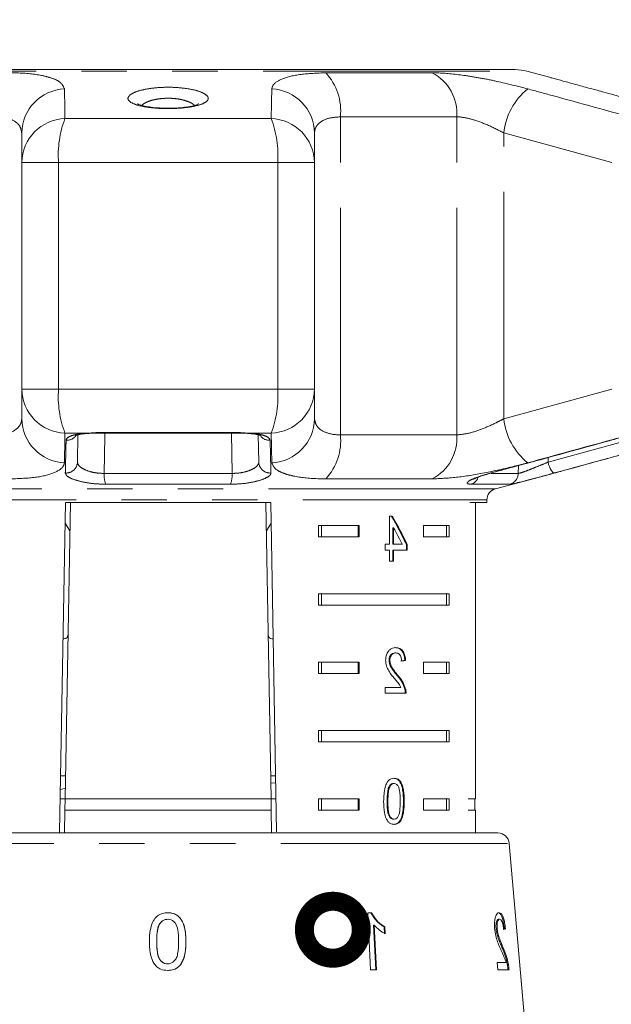
# Model space of a CAD drawing. Units: millimetres. Extents: x 2168 to 3549, y 1975 to 2999.
# Drawn here: x 2591 to 2606, y 2670 to 2694 of the extents above; entities that cross this region are included whole.
import ezdxf
from ezdxf import colors
from ezdxf.entities.mleader import LeaderData, LeaderLine
from ezdxf.math import Vec2, Vec3

# ---------------------------------------------------------------- set-up
doc = ezdxf.new("R2010")
doc.units = ezdxf.units.MM
doc.linetypes.add('PHANTOM', pattern=[12.7, 6.35, -1.27, 1.27, -1.27, 1.27, -1.27])
doc.styles.add('style1', font='isocpeur.ttf', dxfattribs={"oblique": 15, "height": 3})

# ---------------------------------------------------------------- blocks, each defined once
blk = doc.blocks.new('Клапан балансировочный ручной Chimberio')
at = {"color": 7, "linetype": 'Continuous', "lineweight": 15}
for p, q in [((17.688, 58.288), (17.016, 58.108)), ((37.444, 58.331), (18.018, 58.331)), ((23.633, 55.73), (23.633, 56.561)), ((31.829, 56.561), (31.829, 55.73)), ((23.633, 49.395), (23.633, 55.73)), ((31.829, 55.73), (31.829, 49.395)), ((23.633, 48.563), (23.633, 49.395)), ((31.829, 49.395), (31.829, 48.563)), ((15.334, 47.963), (15.628, 47.882)), ((25.207, 48.112), (25.194, 47.349)), ((25.722, 48.164), (29.74, 48.164)), ((25.722, 48.164), (25.723, 48.164)), ((30.269, 47.349), (30.255, 48.112)), ((17.018, 47.016), (18.57, 46.601)), ((18.806, 46.293), (18.806, 46.219)), ((18.806, 46.219), (19.282, 46.219)), ((19.125, 46.219), (19.125, 37.931)), ((24.694, 37.01), (24.855, 46.219)), ((24.994, 46.219), (24.849, 37.931)), ((24.855, 46.219), (30.607, 46.219)), ((30.468, 46.219), (30.613, 37.931)), ((30.607, 46.219), (30.768, 36.996)), ((21.536, 45.84), (21.455, 45.84)), ((21.536, 45.055), (21.536, 45.84)), ((19.863, 45.581), (20.583, 45.581)), ((19.863, 45.581), (19.863, 45.262)), ((19.942, 45.581), (19.942, 45.262)), ((20.583, 45.581), (20.583, 45.262)), ((21.42, 45.514), (21.42, 45.055)), ((21.442, 45.514), (21.42, 45.514)), ((21.442, 45.514), (21.442, 45.055)), ((22.387, 45.581), (23.518, 45.581)), ((22.387, 45.262), (22.387, 45.581)), ((22.409, 45.262), (22.409, 45.581)), ((23.439, 45.581), (23.439, 45.262)), ((23.518, 45.581), (23.518, 45.262)), ((24.845, 45.646), (24.98, 45.425)), ((30.482, 45.425), (30.617, 45.646)), ((20.583, 45.262), (19.863, 45.262)), ((23.518, 45.262), (22.387, 45.262)), ((21.039, 45.055), (21.039, 44.892)), ((21.062, 45.055), (21.039, 45.055)), ((21.062, 45.055), (21.062, 44.892)), ((21.42, 45.055), (21.174, 45.055)), ((21.442, 45.055), (21.42, 45.055)), ((21.655, 45.055), (21.536, 45.055)), ((21.655, 44.892), (21.655, 45.055)), ((21.039, 44.892), (21.42, 44.892)), ((21.42, 44.892), (21.42, 44.581)), ((21.442, 44.892), (21.42, 44.892)), ((21.442, 44.892), (21.442, 44.581)), ((21.536, 44.581), (21.536, 44.892)), ((21.536, 44.892), (21.655, 44.892)), ((21.42, 44.581), (21.536, 44.581)), ((19.863, 43.669), (23.518, 43.669)), ((19.863, 43.669), (19.863, 43.35)), ((19.942, 43.669), (19.942, 43.35)), ((23.439, 43.35), (23.439, 43.669)), ((23.518, 43.35), (23.518, 43.669)), ((23.518, 43.35), (19.863, 43.35)), ((21.381, 42.013), (21.359, 42.013)), ((19.863, 41.756), (20.583, 41.756)), ((19.863, 41.756), (19.863, 41.437)), ((19.942, 41.756), (19.942, 41.437)), ((20.583, 41.756), (20.583, 41.437)), ((21.104, 41.8), (21.082, 41.8)), ((21.546, 41.807), (21.524, 41.807)), ((22.387, 41.756), (23.518, 41.756)), ((22.387, 41.437), (22.387, 41.756)), ((22.409, 41.437), (22.409, 41.756)), ((23.439, 41.756), (23.439, 41.437)), ((23.518, 41.756), (23.518, 41.437)), ((20.583, 41.437), (19.863, 41.437)), ((21.305, 41.362), (21.282, 41.362)), ((23.518, 41.437), (22.387, 41.437)), ((21.654, 41.048), (21.213, 41.048)), ((21.654, 40.885), (21.654, 41.048)), ((21.071, 40.885), (21.654, 40.885)), ((21.105, 40.998), (21.082, 40.998)), ((19.863, 39.844), (23.518, 39.844)), ((19.863, 39.844), (19.863, 39.525)), ((19.942, 39.844), (19.942, 39.525)), ((23.439, 39.525), (23.439, 39.844)), ((23.518, 39.525), (23.518, 39.844)), ((23.518, 39.525), (19.863, 39.525)), ((24.86, 38.569), (24.722, 38.569)), ((30.741, 38.569), (30.602, 38.569)), ((21.424, 38.359), (21.402, 38.359)), ((24.718, 38.366), (24.857, 38.382)), ((30.747, 38.191), (30.608, 38.231)), ((19.333, 37.931), (19.125, 37.931)), ((19.141, 37.931), (19.141, 37.612)), ((19.863, 37.931), (20.583, 37.931)), ((19.863, 37.931), (19.863, 37.612)), ((19.942, 37.931), (19.942, 37.612)), ((20.583, 37.931), (20.583, 37.612)), ((21.144, 37.86), (21.122, 37.86)), ((22.387, 37.931), (23.518, 37.931)), ((22.387, 37.612), (22.387, 37.931)), ((22.409, 37.612), (22.409, 37.931)), ((23.439, 37.612), (23.439, 37.931)), ((23.518, 37.612), (23.518, 37.931)), ((24.849, 37.931), (24.711, 37.931)), ((24.844, 37.612), (24.849, 37.931)), ((30.613, 37.931), (24.849, 37.931)), ((30.752, 37.931), (30.613, 37.931)), ((30.613, 37.931), (30.619, 37.612)), ((19.125, 37.612), (19.125, 36.975)), ((19.335, 37.612), (19.125, 37.612)), ((20.583, 37.612), (19.863, 37.612)), ((23.518, 37.612), (22.387, 37.612)), ((24.844, 37.612), (24.833, 37.001)), ((30.619, 37.612), (24.844, 37.612)), ((30.619, 37.612), (30.629, 36.989)), ((21.228, 37.338), (21.206, 37.338)), ((21.426, 37.362), (21.403, 37.362)), ((18.5, 36.975), (22.285, 36.975)), ((22.285, 36.975), (36.962, 36.975)), ((18.183, 36.684), (17.372, 27.412)), ((22.143, 34.744), (22.036, 34.744)), ((18.481, 34.56), (18.45, 34.56)), ((27.741, 34.56), (27.741, 34.56)), ((18.318, 34.294), (18.288, 34.294)), ((18.551, 34.302), (18.52, 34.302)), ((21.665, 34.345), (21.655, 34.157)), ((21.684, 34.345), (21.665, 34.345)), ((21.674, 34.157), (21.684, 34.345)), ((21.959, 34.392), (21.895, 33.15)), ((21.914, 33.15), (21.978, 34.392)), ((21.978, 34.392), (21.959, 34.392)), ((27.232, 33.936), (27.232, 33.936)), ((18.372, 33.746), (18.342, 33.746)), ((18.518, 33.354), (18.273, 33.354)), ((18.501, 33.15), (18.518, 33.354)), ((18.187, 33.15), (18.501, 33.15)), ((18.235, 33.292), (18.205, 33.292)), ((21.895, 33.15), (22.061, 33.15)), ((27.387, 33.283), (27.387, 33.283)), ((27.743, 33.313), (27.743, 33.313))]:
    blk.add_line(p, q, dxfattribs=at)
at = {"color": 8, "linetype": 'PHANTOM', "lineweight": 0}
for p, q in [((37.774, 58.288), (17.688, 58.288)), ((20.337, 58.243), (23.318, 58.243)), ((22.909, 57.011), (19.653, 57.011)), ((19.653, 48.113), (19.653, 57.011)), ((22.909, 48.113), (22.909, 57.011)), ((30.618, 56.961), (24.845, 56.961)), ((18.336, 56.561), (15.314, 55.73)), ((18.336, 48.563), (18.336, 56.561)), ((23.633, 55.73), (24.663, 55.73)), ((24.663, 55.73), (24.663, 49.395)), ((30.8, 55.73), (24.663, 55.73)), ((30.8, 49.395), (30.8, 55.73)), ((31.829, 55.73), (30.8, 55.73)), ((15.314, 49.395), (18.336, 48.563)), ((23.633, 49.395), (24.663, 49.395)), ((30.8, 49.395), (24.663, 49.395)), ((31.829, 49.395), (30.8, 49.395)), ((14.127, 48.164), (17.096, 47.349)), ((19.653, 48.113), (22.909, 48.113)), ((25.438, 48.163), (24.845, 48.163)), ((25.438, 48.163), (25.709, 48.178)), ((25.709, 48.178), (29.753, 48.178)), ((25.959, 48.164), (25.941, 47.034)), ((29.753, 48.178), (30.024, 48.163)), ((30.618, 48.163), (30.024, 48.163)), ((17.096, 47.349), (17.094, 47.48)), ((17.926, 47.253), (17.929, 47.034)), ((17.929, 47.034), (18.685, 47.034)), ((18.679, 47.047), (18.693, 47.047)), ((23.318, 46.882), (20.337, 46.882)), ((25.941, 47.034), (29.521, 47.034)), ((19.243, 46.732), (18.163, 46.732)), ((18.57, 46.601), (36.892, 46.601)), ((29.478, 46.732), (25.984, 46.732)), ((36.656, 46.293), (18.806, 46.293)), ((21.601, 37.86), (21.578, 37.86)), ((37.279, 36.684), (18.183, 36.684)), ((28.05, 33.936), (28.05, 33.936))]:
    blk.add_line(p, q, dxfattribs=at)
at = {"color": 8, "linetype": 'PHANTOM', "lineweight": 0, "flags": 128}
for points in [[(25.438, 48.163), (25.468, 48.153), (25.477, 48.153)], [(25.709, 48.178), (25.719, 48.164), (25.722, 48.164)], [(29.521, 47.034), (29.504, 48.069), (29.503, 48.164)], [(29.753, 48.178), (29.743, 48.164), (29.74, 48.164)], [(30.024, 48.163), (29.994, 48.153), (29.984, 48.153)], [(17.096, 47.349), (17.078, 47.287), (17.057, 47.228), (17.034, 47.174), (17.009, 47.127), (16.983, 47.09), (16.959, 47.064), (16.935, 47.049), (16.915, 47.047)]]:
    blk.add_lwpolyline(points, dxfattribs=at)
at = {"const_width": 0.531}
blk.add_lwpolyline([(22.323, 34.268, 1), (23.917, 34.268, 1)], format="xyb", close=True, dxfattribs=at)
at = {"color": 7, "linetype": 'Continuous', "lineweight": 15, "flags": 128}
blk.add_lwpolyline([(22.061, 33.15), (22.072, 33.354), (22.143, 34.744)], dxfattribs=at)
at = {"color": 7, "linetype": 'Continuous', "lineweight": 15}
for centre, radius, start, end in [((18.018, 57.056), 1.275, 90, 105), ((18.487, 46.293), 0.319, 0, 75), ((18.5, 36.656), 0.319, 90, 175)]:
    blk.add_arc(centre, radius, start, end, dxfattribs=at)
at = {"color": 8, "linetype": 'PHANTOM', "lineweight": 0}
for centre, radius, start, end in [((20.923, 57.111), 1.274, 117.3671, 184.5199), ((24.453, 57.183), 1.553, 136.9607, 186.3429), ((16.512, 56.363), 1.835, 6.1857, 51.1555), ((24.885, 56.542), 1.252, 92.627, 179.1272), ((30.577, 56.542), 1.252, 0.8728, 87.373), ((24.885, 55.71), 1.252, 91.8526, 179.0897), ((27.546, 55.933), 2.891, 159.1623, 184.0301), ((27.916, 55.933), 2.891, 355.9699, 20.8377), ((30.577, 55.71), 1.252, 0.9103, 88.1474), ((24.885, 49.414), 1.252, 180.9103, 268.1474), ((27.546, 49.191), 2.891, 175.9699, 200.8377), ((27.916, 49.191), 2.891, 339.1623, 4.0301), ((30.577, 49.414), 1.252, 271.8526, 359.0897), ((16.512, 48.761), 1.835, 308.8445, 353.8143), ((24.885, 48.582), 1.252, 180.8728, 267.373), ((30.577, 48.582), 1.252, 272.627, 359.1272), ((20.923, 48.013), 1.274, 175.4801, 242.6329), ((24.453, 47.942), 1.553, 173.6571, 223.0393), ((24.892, 48.284), 0.323, 266.8127, 319.7686), ((30.57, 48.283), 0.322, 218.7275, 273.2428), ((24.879, 47.36), 0.314, 265.1828, 357.9984), ((30.583, 47.36), 0.314, 182.0016, 274.8172), ((18.247, 47.039), 0.318, 180.8284, 254.6855), ((19.338, 47.014), 0.297, 196.9886, 251.422), ((26.691, 46.986), 0.752, 176.3348, 199.7663), ((28.771, 46.986), 0.752, 340.2337, 3.6652)]:
    blk.add_arc(centre, radius, start, end, dxfattribs=at)
at = {"color": 7, "linetype": 'Continuous', "lineweight": 15}
for centre, major_axis, ratio, start_param, end_param in [((27.731, 45.777), (7.757, 11.165), 0.395346, 1.833442, 1.901248), ((27.731, 45.777), (7.729, 11.125), 0.395346, 1.833423, 1.901472), ((27.731, 45.515), (7.757, 11.164), 0.39535, 1.83895, 1.878624), ((27.731, 41.751), (8.925, -0.634), 0.070357, 3.876812, 3.895147), ((27.731, 41.751), (8.893, -0.632), 0.070357, 3.876614, 3.895015), ((27.757, 34.23), (9.762, -0.302), 0.095104, 3.390205, 3.411167), ((27.757, 34.23), (9.73, -0.301), 0.095104, 3.390018, 3.399274)]:
    blk.add_ellipse(centre, major_axis=major_axis, ratio=ratio, start_param=start_param, end_param=end_param, dxfattribs=at)
at = {"color": 8, "linetype": 'PHANTOM', "lineweight": 0}
for points, knots in [([(17.663, 57.793), (17.949, 57.866), (18.38, 57.977), (18.971, 58.095), (19.538, 58.189), (20.005, 58.238), (20.277, 58.242), (20.337, 58.243)], [0, 0, 0, 0, 0.303425, 0.457645, 0.611861, 0.913025, 1, 1, 1, 1]), ([(23.318, 58.243), (23.564, 58.234), (24.054, 58.216), (24.564, 58.083), (24.799, 57.93), (24.821, 57.826), (24.828, 57.793)], [0, 0, 0, 0, 0.288696, 0.574271, 0.863721, 1, 1, 1, 1]), ([(30.635, 57.793), (30.665, 57.866), (30.711, 57.977), (30.974, 58.095), (31.315, 58.189), (31.729, 58.238), (32.068, 58.242), (32.145, 58.243)], [0, 0, 0, 0, 0.303425, 0.457645, 0.611861, 0.913025, 1, 1, 1, 1]), ([(14.631, 56.961), (15.414, 57.177), (16.424, 57.455), (17.435, 57.731), (17.663, 57.793)], [0, 0, 0, 0, 0.77538, 1, 1, 1, 1]), ([(24.828, 57.793), (24.833, 57.579), (24.839, 57.302), (24.844, 57.024), (24.845, 56.961)], [0, 0, 0, 0, 0.775381, 1, 1, 1, 1]), ([(28.789, 57.628), (28.817, 57.6), (28.878, 57.537), (28.825, 57.438), (28.646, 57.348), (28.356, 57.281), (28, 57.244), (27.621, 57.238), (27.259, 57.261), (26.949, 57.313), (26.752, 57.377), (26.627, 57.455), (26.587, 57.544), (26.678, 57.649), (26.896, 57.742), (27.212, 57.809), (27.582, 57.842), (27.958, 57.838), (28.305, 57.8), (28.591, 57.733), (28.733, 57.67), (28.783, 57.633), (28.789, 57.628)], [0, 0, 0, 0, 0.046934, 0.103148, 0.159341, 0.214432, 0.267926, 0.320026, 0.371426, 0.423003, 0.475547, 0.507585, 0.56376, 0.619921, 0.676219, 0.731459, 0.784757, 0.836253, 0.887061, 0.938579, 0.991784, 1, 1, 1, 1]), ([(30.618, 56.961), (30.621, 57.177), (30.626, 57.455), (30.633, 57.731), (30.635, 57.793)], [0, 0, 0, 0, 0.77538, 1, 1, 1, 1]), ([(28.482, 57.32), (28.477, 57.325), (28.458, 57.346), (28.411, 57.381), (28.359, 57.409), (28.301, 57.435), (28.239, 57.459), (28.133, 57.488), (28.016, 57.511), (27.892, 57.526), (27.762, 57.532), (27.63, 57.53), (27.498, 57.519), (27.371, 57.498), (27.253, 57.468), (27.149, 57.431), (27.063, 57.388), (27.011, 57.354), (26.995, 57.335), (26.993, 57.332)], [0, 0, 0, 0, 0.021752, 0.090819, 0.16164, 0.162388, 0.228772, 0.296934, 0.361543, 0.428038, 0.493053, 0.560147, 0.627679, 0.697467, 0.768359, 0.841542, 0.914833, 0.990299, 1, 1, 1, 1]), ([(19.653, 57.011), (19.624, 57.01), (19.491, 57.006), (19.191, 56.941), (18.755, 56.778), (18.477, 56.634), (18.336, 56.561)], [0, 0, 0, 0, 0.082328, 0.371653, 0.681065, 1, 1, 1, 1]), ([(23.633, 56.561), (23.63, 56.594), (23.621, 56.696), (23.514, 56.847), (23.271, 56.983), (23.029, 57.002), (22.909, 57.011)], [0, 0, 0, 0, 0.14425, 0.443471, 0.725512, 1, 1, 1, 1]), ([(32.553, 57.011), (32.516, 57.01), (32.35, 57.006), (32.092, 56.941), (31.87, 56.778), (31.843, 56.634), (31.829, 56.561)], [0, 0, 0, 0, 0.082328, 0.371653, 0.681065, 1, 1, 1, 1]), ([(18.336, 48.563), (18.398, 48.53), (18.59, 48.428), (18.929, 48.277), (19.333, 48.141), (19.548, 48.123), (19.653, 48.113)], [0, 0, 0, 0, 0.14425, 0.443471, 0.725512, 1, 1, 1, 1]), ([(22.909, 48.113), (22.946, 48.114), (23.112, 48.118), (23.371, 48.183), (23.592, 48.347), (23.619, 48.49), (23.633, 48.563)], [0, 0, 0, 0, 0.082328, 0.371653, 0.681065, 1, 1, 1, 1]), ([(31.829, 48.563), (31.832, 48.53), (31.841, 48.428), (31.949, 48.277), (32.191, 48.141), (32.433, 48.123), (32.553, 48.113)], [0, 0, 0, 0, 0.14425, 0.443471, 0.725512, 1, 1, 1, 1]), ([(16.915, 47.047), (16.719, 47.1), (15.743, 47.366), (14.632, 47.671), (13.716, 47.924), (13.581, 47.961)], [0, 0, 0, 0, 0.175659, 0.878294, 1, 1, 1, 1]), ([(17.663, 47.332), (16.879, 47.546), (15.868, 47.822), (14.858, 48.101), (14.631, 48.163)], [0, 0, 0, 0, 0.775381, 1, 1, 1, 1]), ([(15.347, 47.961), (15.543, 47.907), (16.522, 47.638), (17.637, 47.333), (18.558, 47.084), (18.693, 47.047)], [0, 0, 0, 0, 0.175659, 0.878294, 1, 1, 1, 1]), ([(24.845, 48.163), (24.841, 47.947), (24.836, 47.669), (24.829, 47.394), (24.828, 47.332)], [0, 0, 0, 0, 0.77538, 1, 1, 1, 1]), ([(24.853, 47.047), (24.854, 47.1), (24.861, 47.366), (24.868, 47.671), (24.874, 47.924), (24.874, 47.961)], [0, 0, 0, 0, 0.175659, 0.878294, 1, 1, 1, 1]), ([(24.874, 47.961), (24.886, 47.989), (24.909, 48.045), (25.083, 48.113), (25.279, 48.149), (25.408, 48.16), (25.438, 48.163)], [0, 0, 0, 0, 0.304235, 0.609139, 0.90932, 1, 1, 1, 1]), ([(30.024, 48.163), (30.034, 48.162), (30.139, 48.153), (30.323, 48.126), (30.508, 48.066), (30.581, 48.007), (30.586, 47.97), (30.588, 47.961)], [0, 0, 0, 0, 0.030014, 0.316336, 0.605894, 0.902419, 1, 1, 1, 1]), ([(30.588, 47.961), (30.589, 47.907), (30.595, 47.638), (30.602, 47.333), (30.608, 47.084), (30.609, 47.047)], [0, 0, 0, 0, 0.175659, 0.878294, 1, 1, 1, 1]), ([(30.635, 47.332), (30.63, 47.546), (30.623, 47.822), (30.619, 48.101), (30.618, 48.163)], [0, 0, 0, 0, 0.775381, 1, 1, 1, 1]), ([(17.096, 47.349), (17.117, 47.34), (17.21, 47.302), (17.379, 47.233), (17.584, 47.151), (17.755, 47.085), (17.882, 47.041), (17.913, 47.037), (17.929, 47.034)], [0, 0, 0, 0, 0.062866, 0.266104, 0.460514, 0.644739, 0.823126, 1, 1, 1, 1]), ([(20.337, 46.882), (20.122, 46.891), (19.693, 46.908), (18.877, 47.042), (18.181, 47.195), (17.788, 47.298), (17.663, 47.332)], [0, 0, 0, 0, 0.288696, 0.574271, 0.863721, 1, 1, 1, 1]), ([(24.828, 47.332), (24.797, 47.258), (24.751, 47.147), (24.488, 47.03), (24.147, 46.935), (23.733, 46.887), (23.394, 46.883), (23.318, 46.882)], [0, 0, 0, 0, 0.303425, 0.457645, 0.611861, 0.913025, 1, 1, 1, 1]), ([(25.194, 47.349), (25.194, 47.34), (25.197, 47.302), (25.243, 47.233), (25.364, 47.151), (25.533, 47.085), (25.733, 47.041), (25.872, 47.037), (25.941, 47.034)], [0, 0, 0, 0, 0.062866, 0.266104, 0.460514, 0.644739, 0.823126, 1, 1, 1, 1]), ([(29.521, 47.034), (29.597, 47.037), (29.747, 47.043), (29.962, 47.095), (30.132, 47.168), (30.247, 47.258), (30.262, 47.319), (30.269, 47.349)], [0, 0, 0, 0, 0.192947, 0.384479, 0.586237, 0.792691, 1, 1, 1, 1]), ([(32.145, 46.882), (31.898, 46.891), (31.409, 46.908), (30.898, 47.042), (30.664, 47.195), (30.642, 47.298), (30.635, 47.332)], [0, 0, 0, 0, 0.288696, 0.574271, 0.863721, 1, 1, 1, 1]), ([(18.693, 47.047), (18.797, 47.017), (19.004, 46.958), (19.231, 46.869), (19.357, 46.795), (19.374, 46.742), (19.287, 46.736), (19.243, 46.732)], [0, 0, 0, 0, 0.202623, 0.405374, 0.60654, 0.801261, 1, 1, 1, 1]), ([(25.984, 46.732), (25.879, 46.735), (25.671, 46.741), (25.369, 46.786), (25.113, 46.851), (24.928, 46.933), (24.858, 47.001), (24.854, 47.038), (24.853, 47.047)], [0, 0, 0, 0, 0.182225, 0.36396, 0.548311, 0.739808, 0.938493, 1, 1, 1, 1]), ([(30.609, 47.047), (30.598, 47.017), (30.577, 46.958), (30.401, 46.869), (30.142, 46.795), (29.818, 46.742), (29.593, 46.736), (29.478, 46.732)], [0, 0, 0, 0, 0.2026233, 0.405374, 0.60654, 0.8012613, 1, 1, 1, 1])]:
    blk.add_open_spline(points, degree=3, knots=knots, dxfattribs=at)
at = {"color": 7, "linetype": 'Continuous', "lineweight": 15}
for points, knots in [([(17.016, 58.107), (16.977, 58.097), (16.852, 58.063), (16.587, 57.99), (16.243, 57.895), (15.99, 57.826), (15.868, 57.793)], [0, 0, 0, 0, 0.13441, 0.425017, 0.723548, 1, 1, 1, 1]), ([(15.868, 57.793), (15.087, 57.579), (14.08, 57.302), (13.073, 57.024), (12.847, 56.961)], [0, 0, 0, 0, 0.775381, 1, 1, 1, 1]), ([(27.813, 57.255), (27.778, 57.254), (27.658, 57.25), (27.449, 57.26), (27.213, 57.283), (27.028, 57.32), (26.914, 57.353), (26.865, 57.381), (26.871, 57.376), (26.873, 57.374)], [0, 0, 0, 0, 0.078315, 0.273241, 0.467165, 0.657979, 0.819781, 0.959926, 1, 1, 1, 1]), ([(28.591, 57.376), (28.59, 57.375), (28.586, 57.373), (28.518, 57.343), (28.392, 57.31), (28.204, 57.278), (28.003, 57.258), (27.865, 57.256), (27.813, 57.255)], [0, 0, 0, 0, 0.10731, 0.25995, 0.447095, 0.647483, 0.865813, 1, 1, 1, 1]), ([(12.847, 48.163), (13.628, 47.947), (14.635, 47.669), (15.642, 47.394), (15.868, 47.332)], [0, 0, 0, 0, 0.77538, 1, 1, 1, 1]), ([(14.349, 48.163), (14.356, 48.162), (14.436, 48.153), (14.62, 48.126), (14.927, 48.066), (15.178, 48.007), (15.313, 47.97), (15.347, 47.961)], [0, 0, 0, 0, 0.0300136, 0.3163355, 0.6058943, 0.902419, 1, 1, 1, 1]), ([(25.128, 48.087), (25.127, 48.086), (25.121, 48.083), (25.154, 48.099), (25.234, 48.12), (25.35, 48.143), (25.446, 48.149), (25.48, 48.152)], [0, 0, 0, 0, 0.051668, 0.248429, 0.509518, 0.829581, 1, 1, 1, 1]), ([(25.477, 48.153), (25.498, 48.155), (25.575, 48.161), (25.661, 48.162), (25.723, 48.162)], [0, 0, 0, 0, 0.277441, 1, 1, 1, 1]), ([(29.74, 48.163), (29.762, 48.163), (29.848, 48.163), (29.926, 48.157), (29.984, 48.152)], [0, 0, 0, 0, 0.259575, 1, 1, 1, 1]), ([(29.982, 48.151), (30.013, 48.149), (30.114, 48.143), (30.233, 48.121), (30.325, 48.092), (30.333, 48.088), (30.336, 48.086)], [0, 0, 0, 0, 0.153986, 0.510687, 0.796219, 1, 1, 1, 1]), ([(15.628, 47.882), (16.304, 47.695), (17.32, 47.414), (18.339, 47.142), (18.68, 47.05)], [0, 0, 0, 0, 0.665017, 1, 1, 1, 1]), ([(15.868, 47.332), (16.141, 47.256), (16.506, 47.156), (16.808, 47.074), (16.949, 47.035), (16.997, 47.022), (17.018, 47.017)], [0, 0, 0, 0, 0.616778, 0.824039, 0.925481, 1, 1, 1, 1]), ([(18.163, 46.732), (18.14, 46.735), (18.093, 46.741), (17.904, 46.786), (17.649, 46.851), (17.339, 46.933), (17.085, 47.001), (16.947, 47.038), (16.915, 47.047)], [0, 0, 0, 0, 0.182225, 0.36396, 0.548311, 0.739808, 0.938493, 1, 1, 1, 1]), ([(18.677, 47.047), (18.738, 47.03), (18.878, 46.992), (19.045, 46.934), (19.158, 46.888), (19.206, 46.861), (19.204, 46.862), (19.204, 46.862)], [0, 0, 0, 0, 0.226776, 0.515189, 0.752235, 0.940675, 1, 1, 1, 1]), ([(24.789, 42.405), (24.802, 42.405), (24.888, 42.409), (24.921, 42.45), (24.928, 42.517), (24.93, 42.534)], [0, 0, 0, 0, 0.12744, 0.788114, 1, 1, 1, 1]), ([(30.533, 42.534), (30.539, 42.491), (30.549, 42.421), (30.639, 42.411), (30.674, 42.407)], [0, 0, 0, 0, 0.607275, 1, 1, 1, 1]), ([(21.361, 42.16), (21.321, 42.156), (21.254, 42.15), (21.171, 42.085), (21.115, 41.992), (21.089, 41.89), (21.084, 41.823), (21.082, 41.8)], [0, 0, 0, 0, 0.2813645, 0.4739603, 0.6673268, 0.8876306, 1, 1, 1, 1]), ([(21.384, 42.16), (21.344, 42.156), (21.277, 42.15), (21.193, 42.085), (21.137, 41.992), (21.112, 41.89), (21.106, 41.823), (21.104, 41.8)], [0, 0, 0, 0, 0.281364, 0.473961, 0.667329, 0.887632, 1, 1, 1, 1]), ([(21.642, 41.808), (21.64, 41.849), (21.635, 41.93), (21.589, 42.033), (21.525, 42.109), (21.446, 42.153), (21.39, 42.158), (21.361, 42.16)], [0, 0, 0, 0, 0.20431, 0.410533, 0.594665, 0.792386, 1, 1, 1, 1]), ([(21.192, 41.784), (21.194, 41.815), (21.197, 41.868), (21.223, 41.936), (21.259, 41.98), (21.306, 42.009), (21.341, 42.011), (21.359, 42.013)], [0, 0, 0, 0, 0.24305, 0.424322, 0.605567, 0.791312, 1, 1, 1, 1]), ([(21.359, 42.013), (21.383, 42.01), (21.424, 42.006), (21.475, 41.962), (21.509, 41.906), (21.523, 41.849), (21.524, 41.816), (21.524, 41.807)], [0, 0, 0, 0, 0.289929, 0.501288, 0.712264, 0.918047, 1, 1, 1, 1]), ([(21.381, 42.013), (21.405, 42.01), (21.446, 42.006), (21.498, 41.962), (21.532, 41.906), (21.545, 41.849), (21.546, 41.816), (21.546, 41.807)], [0, 0, 0, 0, 0.289929, 0.501288, 0.712264, 0.918047, 1, 1, 1, 1]), ([(21.524, 41.807), (21.521, 41.774), (21.513, 41.699), (21.455, 41.587), (21.374, 41.476), (21.313, 41.4), (21.282, 41.362)], [0, 0, 0, 0, 0.166526, 0.394072, 0.695701, 1, 1, 1, 1]), ([(21.546, 41.807), (21.543, 41.774), (21.536, 41.699), (21.478, 41.587), (21.397, 41.476), (21.336, 41.4), (21.305, 41.362)], [0, 0, 0, 0, 0.166526, 0.394072, 0.695701, 1, 1, 1, 1]), ([(21.388, 41.285), (21.418, 41.321), (21.476, 41.392), (21.559, 41.508), (21.628, 41.646), (21.638, 41.755), (21.642, 41.808)], [0, 0, 0, 0, 0.251297, 0.503005, 0.756231, 1, 1, 1, 1]), ([(21.282, 41.362), (21.261, 41.337), (21.219, 41.287), (21.141, 41.177), (21.106, 41.07), (21.082, 40.998)], [0, 0, 0, 0, 0.2513946, 0.5029785, 1, 1, 1, 1]), ([(21.305, 41.362), (21.284, 41.337), (21.241, 41.287), (21.163, 41.177), (21.128, 41.07), (21.105, 40.998)], [0, 0, 0, 0, 0.2513941, 0.5029775, 1, 1, 1, 1]), ([(21.213, 41.048), (21.225, 41.072), (21.249, 41.118), (21.311, 41.193), (21.357, 41.248), (21.388, 41.285)], [0, 0, 0, 0, 0.251271, 0.50249, 1, 1, 1, 1]), ([(21.082, 40.998), (21.08, 40.989), (21.076, 40.971), (21.072, 40.933), (21.071, 40.904), (21.071, 40.885)], [0, 0, 0, 0, 0.250648, 0.501611, 1, 1, 1, 1]), ([(21.105, 40.998), (21.103, 40.989), (21.099, 40.971), (21.094, 40.933), (21.094, 40.904), (21.093, 40.885)], [0, 0, 0, 0, 0.250648, 0.501611, 1, 1, 1, 1]), ([(21.403, 38.506), (21.366, 38.502), (21.303, 38.494), (21.23, 38.425), (21.174, 38.322), (21.127, 38.131), (21.124, 37.966), (21.122, 37.86)], [0, 0, 0, 0, 0.181966, 0.305562, 0.428911, 0.634449, 1, 1, 1, 1]), ([(21.426, 38.506), (21.388, 38.502), (21.326, 38.494), (21.253, 38.425), (21.197, 38.322), (21.15, 38.131), (21.146, 37.966), (21.144, 37.86)], [0, 0, 0, 0, 0.181966, 0.305563, 0.428912, 0.634451, 1, 1, 1, 1]), ([(21.283, 38.272), (21.291, 38.284), (21.308, 38.315), (21.346, 38.348), (21.38, 38.358), (21.399, 38.359), (21.402, 38.359)], [0, 0, 0, 0, 0.246182, 0.60108, 0.936315, 1, 1, 1, 1]), ([(21.402, 38.359), (21.419, 38.357), (21.454, 38.353), (21.502, 38.31), (21.544, 38.238), (21.576, 38.083), (21.577, 37.953), (21.578, 37.86)], [0, 0, 0, 0, 0.1174959, 0.2360017, 0.3740974, 0.5545191, 1, 1, 1, 1]), ([(21.698, 37.86), (21.693, 37.994), (21.686, 38.176), (21.618, 38.374), (21.554, 38.454), (21.483, 38.498), (21.431, 38.503), (21.403, 38.506)], [0, 0, 0, 0, 0.4610035, 0.6270595, 0.7462037, 0.8648004, 1, 1, 1, 1]), ([(21.424, 38.359), (21.442, 38.357), (21.477, 38.353), (21.525, 38.31), (21.566, 38.238), (21.598, 38.083), (21.6, 37.953), (21.601, 37.86)], [0, 0, 0, 0, 0.117496, 0.236001, 0.374097, 0.554518, 1, 1, 1, 1]), ([(21.233, 37.86), (21.233, 37.896), (21.233, 37.967), (21.241, 38.094), (21.255, 38.2), (21.279, 38.261), (21.283, 38.272)], [0, 0, 0, 0, 0.251351, 0.50288, 0.911275, 1, 1, 1, 1]), ([(21.122, 37.86), (21.122, 37.814), (21.123, 37.723), (21.138, 37.56), (21.164, 37.426), (21.199, 37.352), (21.206, 37.338)], [0, 0, 0, 0, 0.251336, 0.5029936, 0.9071833, 1, 1, 1, 1]), ([(21.144, 37.86), (21.145, 37.814), (21.146, 37.723), (21.16, 37.56), (21.187, 37.426), (21.222, 37.352), (21.228, 37.338)], [0, 0, 0, 0, 0.251336, 0.502993, 0.907183, 1, 1, 1, 1]), ([(21.403, 37.362), (21.386, 37.364), (21.352, 37.369), (21.306, 37.412), (21.265, 37.482), (21.235, 37.638), (21.234, 37.768), (21.233, 37.86)], [0, 0, 0, 0, 0.11594, 0.23281, 0.372311, 0.552074, 1, 1, 1, 1]), ([(21.403, 37.215), (21.44, 37.219), (21.503, 37.227), (21.58, 37.294), (21.639, 37.395), (21.691, 37.586), (21.695, 37.752), (21.698, 37.86)], [0, 0, 0, 0, 0.18082, 0.303626, 0.426261, 0.626848, 1, 1, 1, 1]), ([(21.578, 37.86), (21.578, 37.808), (21.577, 37.707), (21.564, 37.574), (21.537, 37.465), (21.493, 37.401), (21.446, 37.366), (21.417, 37.363), (21.403, 37.362)], [0, 0, 0, 0, 0.251775, 0.491684, 0.646079, 0.802354, 0.907642, 1, 1, 1, 1]), ([(21.601, 37.86), (21.6, 37.808), (21.599, 37.707), (21.587, 37.574), (21.559, 37.465), (21.516, 37.401), (21.468, 37.366), (21.439, 37.363), (21.426, 37.362)], [0, 0, 0, 0, 0.251775, 0.491684, 0.646079, 0.802354, 0.907642, 1, 1, 1, 1]), ([(21.206, 37.338), (21.225, 37.309), (21.265, 37.253), (21.338, 37.219), (21.385, 37.216), (21.403, 37.215)], [0, 0, 0, 0, 0.37747, 0.757166, 1, 1, 1, 1]), ([(21.228, 37.338), (21.248, 37.309), (21.288, 37.253), (21.361, 37.219), (21.407, 37.216), (21.426, 37.215)], [0, 0, 0, 0, 0.377471, 0.757168, 1, 1, 1, 1]), ([(18.467, 34.744), (18.445, 34.739), (18.409, 34.731), (18.36, 34.65), (18.324, 34.534), (18.301, 34.406), (18.291, 34.323), (18.288, 34.294)], [0, 0, 0, 0, 0.281168, 0.473143, 0.665889, 0.886077, 1, 1, 1, 1]), ([(18.318, 34.294), (18.327, 34.363), (18.341, 34.478), (18.377, 34.614), (18.419, 34.703), (18.46, 34.739), (18.487, 34.742), (18.497, 34.744)], [0, 0, 0, 0, 0.272689, 0.456991, 0.641495, 0.870459, 1, 1, 1, 1]), ([(18.59, 34.304), (18.593, 34.354), (18.598, 34.456), (18.582, 34.585), (18.552, 34.681), (18.512, 34.735), (18.482, 34.741), (18.467, 34.744)], [0, 0, 0, 0, 0.20512, 0.412187, 0.596438, 0.793758, 1, 1, 1, 1]), ([(22.036, 34.744), (21.988, 34.664), (21.913, 34.542), (21.778, 34.42), (21.703, 34.37), (21.665, 34.345)], [0, 0, 0, 0, 0.4778824, 0.7362948, 1, 1, 1, 1]), ([(21.684, 34.345), (21.72, 34.369), (21.792, 34.417), (21.928, 34.537), (22.004, 34.661), (22.055, 34.744)], [0, 0, 0, 0, 0.251455, 0.503288, 1, 1, 1, 1]), ([(27.743, 34.744), (27.677, 34.738), (27.566, 34.729), (27.432, 34.643), (27.33, 34.514), (27.267, 34.338), (27.236, 34.134), (27.234, 34.002), (27.232, 33.936)], [0, 0, 0, 0, 0.18152, 0.304692, 0.427614, 0.632619, 0.814829, 1, 1, 1, 1]), ([(27.232, 33.936), (27.235, 34.022), (27.239, 34.196), (27.289, 34.425), (27.383, 34.593), (27.497, 34.691), (27.62, 34.737), (27.704, 34.742), (27.743, 34.744)], [0, 0, 0, 0, 0.239094, 0.484527, 0.642899, 0.767315, 0.891514, 1, 1, 1, 1]), ([(28.254, 33.936), (28.253, 34.018), (28.251, 34.184), (28.198, 34.405), (28.118, 34.577), (28.009, 34.677), (27.884, 34.734), (27.793, 34.74), (27.743, 34.744)], [0, 0, 0, 0, 0.2276743, 0.4612068, 0.6276935, 0.7462331, 0.864233, 1, 1, 1, 1]), ([(18.34, 34.274), (18.344, 34.312), (18.351, 34.378), (18.371, 34.463), (18.394, 34.519), (18.421, 34.555), (18.44, 34.558), (18.45, 34.56)], [0, 0, 0, 0, 0.242738, 0.424025, 0.605309, 0.790412, 1, 1, 1, 1]), ([(18.45, 34.56), (18.463, 34.556), (18.485, 34.551), (18.509, 34.496), (18.522, 34.426), (18.524, 34.355), (18.521, 34.314), (18.52, 34.302)], [0, 0, 0, 0, 0.289532, 0.500565, 0.711202, 0.917162, 1, 1, 1, 1]), ([(18.551, 34.302), (18.553, 34.332), (18.556, 34.392), (18.546, 34.467), (18.529, 34.524), (18.506, 34.555), (18.489, 34.558), (18.481, 34.56)], [0, 0, 0, 0, 0.205717, 0.412833, 0.603765, 0.814186, 1, 1, 1, 1]), ([(27.437, 33.936), (27.437, 33.981), (27.438, 34.069), (27.453, 34.228), (27.477, 34.361), (27.521, 34.437), (27.529, 34.451)], [0, 0, 0, 0, 0.250526, 0.501227, 0.911163, 1, 1, 1, 1]), ([(27.529, 34.451), (27.542, 34.466), (27.574, 34.504), (27.641, 34.546), (27.703, 34.559), (27.736, 34.56), (27.741, 34.56)], [0, 0, 0, 0, 0.24603, 0.600751, 0.935581, 1, 1, 1, 1]), ([(28.05, 33.936), (28.049, 34.001), (28.046, 34.129), (28.025, 34.296), (27.978, 34.427), (27.91, 34.503), (27.831, 34.552), (27.772, 34.557), (27.741, 34.56)], [0, 0, 0, 0, 0.251011, 0.493943, 0.649758, 0.776475, 0.882467, 1, 1, 1, 1]), ([(27.741, 34.56), (27.772, 34.557), (27.833, 34.552), (27.918, 34.498), (27.99, 34.409), (28.045, 34.215), (28.048, 34.052), (28.05, 33.936)], [0, 0, 0, 0, 0.117058, 0.235126, 0.373041, 0.553084, 1, 1, 1, 1]), ([(18.52, 34.302), (18.515, 34.262), (18.503, 34.166), (18.458, 34.027), (18.402, 33.888), (18.362, 33.793), (18.342, 33.746)], [0, 0, 0, 0, 0.167288, 0.396269, 0.696806, 1, 1, 1, 1]), ([(18.372, 33.746), (18.389, 33.785), (18.422, 33.863), (18.476, 33.994), (18.522, 34.125), (18.545, 34.241), (18.55, 34.291), (18.551, 34.302)], [0, 0, 0, 0, 0.250503, 0.501129, 0.791752, 0.954665, 1, 1, 1, 1]), ([(18.39, 33.65), (18.41, 33.694), (18.45, 33.783), (18.509, 33.928), (18.564, 34.1), (18.582, 34.236), (18.59, 34.304)], [0, 0, 0, 0, 0.25044, 0.501284, 0.753599, 1, 1, 1, 1]), ([(21.655, 34.157), (21.682, 34.172), (21.736, 34.201), (21.841, 34.275), (21.912, 34.345), (21.959, 34.392)], [0, 0, 0, 0, 0.2506682, 0.5012412, 1, 1, 1, 1]), ([(27.232, 33.936), (27.233, 33.879), (27.235, 33.765), (27.262, 33.561), (27.311, 33.394), (27.375, 33.3), (27.387, 33.283)], [0, 0, 0, 0, 0.250272, 0.500858, 0.907539, 1, 1, 1, 1]), ([(27.387, 33.283), (27.342, 33.369), (27.267, 33.512), (27.238, 33.74), (27.234, 33.87), (27.232, 33.936)], [0, 0, 0, 0, 0.423031, 0.709297, 1, 1, 1, 1]), ([(27.743, 33.313), (27.713, 33.316), (27.653, 33.322), (27.57, 33.376), (27.496, 33.463), (27.442, 33.658), (27.439, 33.821), (27.437, 33.936)], [0, 0, 0, 0, 0.115021, 0.230959, 0.370977, 0.550688, 1, 1, 1, 1]), ([(27.743, 33.129), (27.809, 33.135), (27.919, 33.144), (28.052, 33.228), (28.154, 33.355), (28.218, 33.529), (28.25, 33.734), (28.253, 33.868), (28.254, 33.936)], [0, 0, 0, 0, 0.180125, 0.302699, 0.425083, 0.626703, 0.81173, 1, 1, 1, 1]), ([(27.743, 33.313), (27.774, 33.316), (27.835, 33.322), (27.912, 33.373), (27.976, 33.445), (28.024, 33.569), (28.046, 33.736), (28.049, 33.869), (28.05, 33.936)], [0, 0, 0, 0, 0.116808, 0.234253, 0.347778, 0.485122, 0.739609, 1, 1, 1, 1]), ([(28.05, 33.936), (28.049, 33.872), (28.046, 33.745), (28.025, 33.579), (27.98, 33.448), (27.91, 33.37), (27.83, 33.321), (27.772, 33.316), (27.743, 33.313)], [0, 0, 0, 0, 0.250945, 0.490837, 0.646255, 0.77858, 0.88906, 1, 1, 1, 1]), ([(18.342, 33.746), (18.328, 33.715), (18.301, 33.652), (18.251, 33.515), (18.223, 33.381), (18.205, 33.292)], [0, 0, 0, 0, 0.25122, 0.50263, 1, 1, 1, 1]), ([(18.235, 33.292), (18.253, 33.377), (18.28, 33.51), (18.33, 33.648), (18.358, 33.713), (18.372, 33.746)], [0, 0, 0, 0, 0.478217, 0.737662, 1, 1, 1, 1]), ([(18.273, 33.354), (18.282, 33.383), (18.299, 33.441), (18.339, 33.535), (18.37, 33.604), (18.39, 33.65)], [0, 0, 0, 0, 0.251006, 0.501963, 1, 1, 1, 1]), ([(18.205, 33.292), (18.203, 33.28), (18.199, 33.257), (18.193, 33.21), (18.189, 33.174), (18.187, 33.15)], [0, 0, 0, 0, 0.249901, 0.500116, 1, 1, 1, 1]), ([(18.218, 33.15), (18.219, 33.162), (18.221, 33.186), (18.225, 33.222), (18.229, 33.257), (18.233, 33.28), (18.235, 33.292)], [0, 0, 0, 0, 0.249767, 0.499796, 0.748752, 1, 1, 1, 1]), ([(27.387, 33.283), (27.423, 33.248), (27.496, 33.177), (27.628, 33.134), (27.711, 33.131), (27.743, 33.129)], [0, 0, 0, 0, 0.3777026, 0.7577228, 1, 1, 1, 1]), ([(27.743, 33.129), (27.71, 33.131), (27.625, 33.135), (27.493, 33.179), (27.422, 33.249), (27.387, 33.283)], [0, 0, 0, 0, 0.251812, 0.638615, 1, 1, 1, 1])]:
    blk.add_open_spline(points, degree=3, knots=knots, dxfattribs=at)

msp = doc.modelspace()

# ---------------------------------------------------------------- linework, layer by layer
msp.add_spline([(2600.696, 2883.31), (2595.311, 2888.694), (2598.896, 2895.506), (2530.377, 2910.7), (2604.876, 2780.301), (2494.947, 2725.787), (2532.554, 2705.138), (2512.407, 2692.749), (2506.896, 2665.02)], degree=3)

# ---------------------------------------------------------------- block references
at = {"xscale": -0.8921493016541563, "yscale": 0.8921493016541563, "zscale": 0.8921493016541563}
msp.add_blockref('Клапан балансировочный ручной Chimberio', (2619.844, 2641.021), dxfattribs=at)

# ---------------------------------------------------------------- leaders
ml = msp.add_multileader_mtext('Standard')
ml.set_content('16', color=256, style='style1')
ml.set_leader_properties()
ml.build(insert=Vec2(0, 0))
ml.multileader.update_dxf_attribs({"text_left_attachment_type": 5, "text_right_attachment_type": 5, "arrow_head_size": 8})
ctx = ml.context
ctx.base_point, ctx.char_height, ctx.arrow_head_size, ctx.plane_origin = Vec3(2557.731, 2708.976), 15, 8, Vec3(2617.473, 2666.45)
ctx.left_attachment, ctx.right_attachment, ctx.text_align_type = 5, 5, 2
notes = []
notes.append((ctx, [(0, (1, 1, 0), (2588.75, 2708.976), (-1, 0), 8, [(1, [(2617.473, 2666.45), (2571.183, 2665.226)], 0, [])])]))
ctx.mtext.insert, ctx.mtext.alignment, ctx.mtext.flow_direction = Vec3(2578.75, 2726.976), 3, 5
for ctx, leaders in notes:
    for number, flags, end, landing, length, lines in leaders:
        leader = LeaderData()
        leader.index, (leader.has_last_leader_line, leader.has_dogleg_vector, leader.attachment_direction) = number, flags
        leader.last_leader_point, leader.dogleg_vector, leader.dogleg_length = Vec3(end), Vec3(landing), length
        for number, points, colour, breaks in lines:
            line = LeaderLine()
            line.index, line.vertices, line.color, line.breaks = number, Vec3.list(points), colors.encode_raw_color(colour), breaks
            leader.lines.append(line)
        ctx.leaders.append(leader)

doc.saveas('drawing.dxf')
